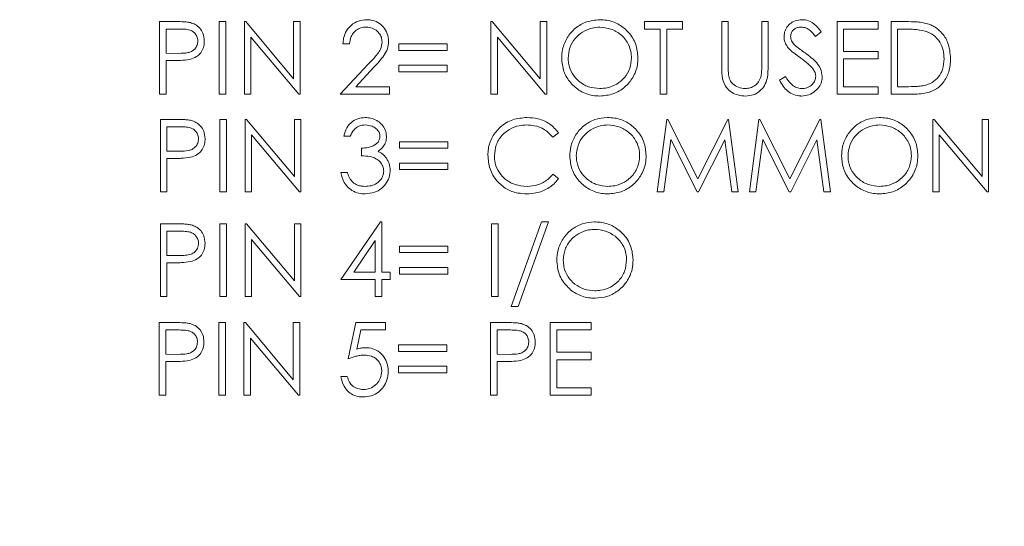
# Model space of a CAD drawing. Units: inches. Extents: x 0.4 to 16.6, y 0.2 to 10.8.
# Drawn here: x 9.5 to 10.2, y 5.2 to 5.6 of the extents above; entities that cross this region are included whole.
import ezdxf

# ---------------------------------------------------------------- set-up
doc = ezdxf.new("R2010")
doc.units = ezdxf.units.IN
doc.header["$MEASUREMENT"] = 0
doc.styles.add('SLDTEXTSTYLE0', font='TXT', dxfattribs={"width": 0.75})
doc.dimstyles.new('SLDDIMSTYLE0', dxfattribs={"dimtxt": 0.166667, "dimasz": 0.156, "dimexe": 0, "dimexo": 0.0625, "dimgap": 0.041667, "dimtad": 0, "dimtih": 1, "dimtoh": 1, "dimrnd": 1e-09, "dimzin": 12, "dimdsep": 46, "dimtxsty": 'SLDTEXTSTYLE0', "dimsah": 1, "dimcen": 0.09, "dimadec": 0, "dimazin": 3, "dimtfac": 1, "dimtofl": 0, "dimtmove": 0, "dimatfit": 3, "dimfxl": 0, "dimfrac": 2, "dimtolj": 1, "dimtzin": 12, "dimarcsym": 0})

# ---------------------------------------------------------------- blocks, each defined once
blk = doc.blocks.new('*D5')
at = {"color": 7, "linetype": 'Continuous', "lineweight": 0}
for p, q in [((8.09869, 5.39063), (8.09869, 4.17167)), ((13.76601, 4.98413), (13.76601, 4.17167)), ((10.75747, 4.54019), (10.72368, 4.54019)), ((10.72368, 4.54019), (10.72368, 4.27537)), ((11.21141, 4.54019), (11.24521, 4.54019)), ((11.24521, 4.54019), (11.24521, 4.27537)), ((8.09869, 4.29667), (10.60308, 4.29667)), ((13.76601, 4.29667), (11.3658, 4.29667)), ((10.72368, 4.27537), (10.75747, 4.27537)), ((11.24521, 4.27537), (11.21141, 4.27537))]:
    blk.add_line(p, q, dxfattribs=at)
for points in [[(8.09869, 4.29667), (8.25469, 4.27067), (8.25469, 4.32267)], [(13.76601, 4.29667), (13.61001, 4.32267), (13.61001, 4.27067)]]:
    blk.add_solid(points, dxfattribs=at)
at = {"color": 7, "linetype": 'Continuous', "lineweight": 0, "char_height": 0.166667, "attachment_point": 1, "style": 'SLDTEXTSTYLE0'}
for s, insert in [('144', (10.79972, 4.49022, -1.1802)), ('5.7', (10.76299, 4.2342, -1.1802))]:
    blk.add_mtext(s, dxfattribs=dict(at, insert=insert))

msp = doc.modelspace()

# ---------------------------------------------------------------- linework, layer by layer
at = {"color": 7, "linetype": 'Continuous', "lineweight": 15}
for p, q in [((9.56301, 5.59248), (9.55279, 5.59248)), ((9.55279, 5.59248), (9.55279, 5.5404)), ((9.6002, 5.59248), (9.59553, 5.59248)), ((9.59553, 5.59248), (9.59553, 5.5404)), ((9.6002, 5.5404), (9.6002, 5.59248)), ((9.61454, 5.59248), (9.61356, 5.59248)), ((9.61356, 5.59248), (9.61356, 5.5404)), ((9.64895, 5.55149), (9.61454, 5.59248)), ((9.65362, 5.59248), (9.64895, 5.59248)), ((9.64895, 5.59248), (9.64895, 5.55149)), ((9.65362, 5.5404), (9.65362, 5.59248)), ((9.79149, 5.59248), (9.79051, 5.59248)), ((9.79051, 5.59248), (9.79051, 5.5404)), ((9.8259, 5.55149), (9.79149, 5.59248)), ((9.83057, 5.59248), (9.8259, 5.59248)), ((9.8259, 5.59248), (9.8259, 5.55149)), ((9.83057, 5.5404), (9.83057, 5.59248)), ((9.92806, 5.59248), (9.90068, 5.59248)), ((9.90068, 5.59248), (9.90068, 5.58714)), ((9.92806, 5.58714), (9.92806, 5.59248)), ((9.96078, 5.59248), (9.95611, 5.59248)), ((9.95611, 5.59248), (9.95611, 5.56103)), ((9.96078, 5.56128), (9.96078, 5.59248)), ((9.98949, 5.59248), (9.98482, 5.59248)), ((9.98482, 5.59248), (9.98482, 5.56128)), ((9.98949, 5.56103), (9.98949, 5.59248)), ((10.06829, 5.59248), (10.03891, 5.59248)), ((10.03891, 5.59248), (10.03891, 5.5404)), ((10.06829, 5.58714), (10.06829, 5.59248)), ((10.08815, 5.59248), (10.07763, 5.59248)), ((10.07763, 5.59248), (10.07763, 5.5404)), ((9.55747, 5.56978), (9.55747, 5.58714)), ((9.55747, 5.58714), (9.56699, 5.58714)), ((9.90068, 5.58714), (9.91204, 5.58714)), ((9.91204, 5.58714), (9.91204, 5.5404)), ((9.91671, 5.5404), (9.91671, 5.58714)), ((9.91671, 5.58714), (9.92806, 5.58714)), ((10.02333, 5.5818), (10.02755, 5.585)), ((10.04358, 5.57112), (10.04358, 5.58714)), ((10.04358, 5.58714), (10.06829, 5.58714)), ((10.08231, 5.58714), (10.08597, 5.58714)), ((10.08231, 5.54574), (10.08231, 5.58714)), ((9.61823, 5.5404), (9.61823, 5.5813)), ((9.61823, 5.5813), (9.65256, 5.5404)), ((9.68434, 5.57646), (9.68901, 5.57646)), ((9.7244, 5.57646), (9.7244, 5.57178)), ((9.75912, 5.57646), (9.7244, 5.57646)), ((9.75912, 5.57178), (9.75912, 5.57646)), ((9.79518, 5.5404), (9.79518, 5.5813)), ((9.79518, 5.5813), (9.82951, 5.5404)), ((9.56659, 5.56967), (9.55747, 5.56978)), ((9.7244, 5.57178), (9.75912, 5.57178)), ((10.06829, 5.57112), (10.04358, 5.57112)), ((10.06829, 5.56577), (10.06829, 5.57112)), ((9.55747, 5.5404), (9.55747, 5.56444)), ((9.55747, 5.56444), (9.56119, 5.56444)), ((9.70253, 5.56196), (9.68233, 5.5404)), ((9.7244, 5.5611), (9.7244, 5.55643)), ((9.75912, 5.5611), (9.7244, 5.5611)), ((9.75912, 5.55643), (9.75912, 5.5611)), ((10.04358, 5.54574), (10.04358, 5.56577)), ((10.04358, 5.56577), (10.06829, 5.56577)), ((9.69349, 5.54574), (9.70652, 5.55965)), ((9.7244, 5.55643), (9.75912, 5.55643)), ((10.00191, 5.55309), (9.99751, 5.55045)), ((9.55279, 5.5404), (9.55747, 5.5404)), ((9.59553, 5.5404), (9.6002, 5.5404)), ((9.61356, 5.5404), (9.61823, 5.5404)), ((9.65256, 5.5404), (9.65362, 5.5404)), ((9.68233, 5.5404), (9.71772, 5.5404)), ((9.71772, 5.54574), (9.69349, 5.54574)), ((9.71772, 5.5404), (9.71772, 5.54574)), ((9.79051, 5.5404), (9.79518, 5.5404)), ((9.82951, 5.5404), (9.83057, 5.5404)), ((9.91204, 5.5404), (9.91671, 5.5404)), ((10.03891, 5.5404), (10.06829, 5.5404)), ((10.06829, 5.54574), (10.04358, 5.54574)), ((10.06829, 5.5404), (10.06829, 5.54574)), ((10.07763, 5.5404), (10.09377, 5.5404)), ((10.08829, 5.54574), (10.08231, 5.54574)), ((9.56351, 5.52231), (9.5533, 5.52231)), ((9.5533, 5.52231), (9.5533, 5.47023)), ((9.60071, 5.52231), (9.59603, 5.52231)), ((9.59603, 5.52231), (9.59603, 5.47023)), ((9.60071, 5.47023), (9.60071, 5.52231)), ((9.61504, 5.52231), (9.61406, 5.52231)), ((9.61406, 5.52231), (9.61406, 5.47023)), ((9.64945, 5.48132), (9.61504, 5.52231)), ((9.65413, 5.52231), (9.64945, 5.52231)), ((9.64945, 5.52231), (9.64945, 5.48132)), ((9.65413, 5.47023), (9.65413, 5.52231)), ((9.91675, 5.52231), (9.90987, 5.47023)), ((9.91741, 5.52231), (9.91675, 5.52231)), ((9.93892, 5.47958), (9.91741, 5.52231)), ((9.96037, 5.52231), (9.93892, 5.47958)), ((9.96105, 5.52231), (9.96037, 5.52231)), ((9.96796, 5.47023), (9.96105, 5.52231)), ((9.98285, 5.52231), (9.97598, 5.47023)), ((9.98352, 5.52231), (9.98285, 5.52231)), ((10.00502, 5.47958), (9.98352, 5.52231)), ((10.02647, 5.52231), (10.00502, 5.47958)), ((10.02715, 5.52231), (10.02647, 5.52231)), ((10.03407, 5.47023), (10.02715, 5.52231)), ((10.1085, 5.52231), (10.10752, 5.52231)), ((10.10752, 5.52231), (10.10752, 5.47023)), ((10.14291, 5.48132), (10.1085, 5.52231)), ((10.14758, 5.52231), (10.14291, 5.52231)), ((10.14291, 5.52231), (10.14291, 5.48132)), ((10.14758, 5.47023), (10.14758, 5.52231)), ((9.55797, 5.49961), (9.55797, 5.51697)), ((9.55797, 5.51697), (9.5675, 5.51697)), ((9.61874, 5.47023), (9.61874, 5.51113)), ((9.61874, 5.51113), (9.65306, 5.47023)), ((9.835, 5.50962), (9.83909, 5.51275)), ((10.11219, 5.47023), (10.11219, 5.51113)), ((10.11219, 5.51113), (10.14652, 5.47023)), ((9.68484, 5.51029), (9.68952, 5.51029)), ((9.72491, 5.50629), (9.72491, 5.50161)), ((9.75963, 5.50629), (9.72491, 5.50629)), ((9.75963, 5.50161), (9.75963, 5.50629)), ((9.91458, 5.47023), (9.91955, 5.50779)), ((9.91955, 5.50779), (9.93843, 5.47023)), ((9.93948, 5.47023), (9.95828, 5.5077)), ((9.95828, 5.5077), (9.96327, 5.47023)), ((9.98068, 5.47023), (9.98566, 5.50779)), ((9.98566, 5.50779), (10.00453, 5.47023)), ((10.00559, 5.47023), (10.02439, 5.5077)), ((10.02439, 5.5077), (10.02937, 5.47023)), ((9.56709, 5.49949), (9.55797, 5.49961)), ((9.69753, 5.50161), (9.69753, 5.49627)), ((9.72491, 5.50161), (9.75963, 5.50161)), ((9.55797, 5.47023), (9.55797, 5.49427)), ((9.55797, 5.49427), (9.5617, 5.49427)), ((9.72491, 5.49093), (9.72491, 5.48625)), ((9.75963, 5.49093), (9.72491, 5.49093)), ((9.75963, 5.48625), (9.75963, 5.49093)), ((9.68751, 5.48425), (9.68284, 5.48425)), ((9.72491, 5.48625), (9.75963, 5.48625)), ((9.83909, 5.47982), (9.835, 5.48291)), ((9.5533, 5.47023), (9.55797, 5.47023)), ((9.59603, 5.47023), (9.60071, 5.47023)), ((9.61406, 5.47023), (9.61874, 5.47023)), ((9.65306, 5.47023), (9.65413, 5.47023)), ((9.90987, 5.47023), (9.91458, 5.47023)), ((9.93843, 5.47023), (9.93948, 5.47023)), ((9.96327, 5.47023), (9.96796, 5.47023)), ((9.97598, 5.47023), (9.98068, 5.47023)), ((10.00453, 5.47023), (10.00559, 5.47023)), ((10.02937, 5.47023), (10.03407, 5.47023)), ((10.10752, 5.47023), (10.11219, 5.47023)), ((10.14652, 5.47023), (10.14758, 5.47023)), ((9.56351, 5.44742), (9.5533, 5.44742)), ((9.5533, 5.44742), (9.5533, 5.39534)), ((9.60071, 5.44742), (9.59603, 5.44742)), ((9.59603, 5.44742), (9.59603, 5.39534)), ((9.60071, 5.39534), (9.60071, 5.44742)), ((9.61504, 5.44742), (9.61406, 5.44742)), ((9.61406, 5.44742), (9.61406, 5.39534)), ((9.64945, 5.40643), (9.61504, 5.44742)), ((9.65413, 5.44742), (9.64945, 5.44742)), ((9.64945, 5.44742), (9.64945, 5.40643)), ((9.65413, 5.39534), (9.65413, 5.44742)), ((9.71127, 5.44876), (9.68284, 5.40736)), ((9.71222, 5.44876), (9.71127, 5.44876)), ((9.71222, 5.4127), (9.71222, 5.44876)), ((9.79569, 5.44742), (9.79101, 5.44742)), ((9.79101, 5.44742), (9.79101, 5.39534)), ((9.79569, 5.39534), (9.79569, 5.44742)), ((9.82682, 5.44876), (9.80504, 5.38799)), ((9.80996, 5.38799), (9.83175, 5.44876)), ((9.83175, 5.44876), (9.82682, 5.44876)), ((9.55797, 5.42472), (9.55797, 5.44208)), ((9.55797, 5.44208), (9.5675, 5.44208)), ((9.61874, 5.39534), (9.61874, 5.43624)), ((9.61874, 5.43624), (9.65306, 5.39534)), ((9.69202, 5.4127), (9.70755, 5.43532)), ((9.70755, 5.43532), (9.70755, 5.4127)), ((9.72491, 5.43139), (9.72491, 5.42672)), ((9.75963, 5.43139), (9.72491, 5.43139)), ((9.72491, 5.42672), (9.75963, 5.42672)), ((9.75963, 5.42672), (9.75963, 5.43139)), ((9.56709, 5.4246), (9.55797, 5.42472)), ((9.55797, 5.39534), (9.55797, 5.41938)), ((9.55797, 5.41938), (9.5617, 5.41938)), ((9.70755, 5.4127), (9.69202, 5.4127)), ((9.71823, 5.4127), (9.71222, 5.4127)), ((9.71823, 5.40736), (9.71823, 5.4127)), ((9.72491, 5.41604), (9.72491, 5.41136)), ((9.75963, 5.41604), (9.72491, 5.41604)), ((9.75963, 5.41136), (9.75963, 5.41604)), ((9.68284, 5.40736), (9.70755, 5.40736)), ((9.70755, 5.40736), (9.70755, 5.39534)), ((9.71222, 5.39534), (9.71222, 5.40736)), ((9.71222, 5.40736), (9.71823, 5.40736)), ((9.72491, 5.41136), (9.75963, 5.41136)), ((9.5533, 5.39534), (9.55797, 5.39534)), ((9.59603, 5.39534), (9.60071, 5.39534)), ((9.61406, 5.39534), (9.61874, 5.39534)), ((9.65306, 5.39534), (9.65413, 5.39534)), ((9.70755, 5.39534), (9.71222, 5.39534)), ((9.79101, 5.39534), (9.79569, 5.39534)), ((9.80504, 5.38799), (9.80996, 5.38799)), ((9.56277, 5.37656), (9.55256, 5.37656)), ((9.55256, 5.37656), (9.55256, 5.32448)), ((9.59997, 5.37656), (9.5953, 5.37656)), ((9.5953, 5.37656), (9.5953, 5.32448)), ((9.59997, 5.32448), (9.59997, 5.37656)), ((9.61431, 5.37656), (9.61332, 5.37656)), ((9.61332, 5.37656), (9.61332, 5.32448)), ((9.64871, 5.33557), (9.61431, 5.37656)), ((9.65339, 5.37656), (9.64871, 5.37656)), ((9.64871, 5.37656), (9.64871, 5.33557)), ((9.65339, 5.32448), (9.65339, 5.37656)), ((9.69345, 5.37656), (9.68811, 5.35052)), ((9.71482, 5.37656), (9.69345, 5.37656)), ((9.71482, 5.37122), (9.71482, 5.37656)), ((9.80049, 5.37656), (9.79027, 5.37656)), ((9.79027, 5.37656), (9.79027, 5.32448)), ((9.86239, 5.37656), (9.83301, 5.37656)), ((9.83301, 5.37656), (9.83301, 5.32448)), ((9.86239, 5.37122), (9.86239, 5.37656)), ((9.55723, 5.35386), (9.55723, 5.37122)), ((9.55723, 5.37122), (9.56676, 5.37122)), ((9.6943, 5.35752), (9.6971, 5.37122)), ((9.6971, 5.37122), (9.71482, 5.37122)), ((9.79495, 5.35386), (9.79495, 5.37122)), ((9.79495, 5.37122), (9.80447, 5.37122)), ((9.83768, 5.35519), (9.83768, 5.37122)), ((9.83768, 5.37122), (9.86239, 5.37122)), ((9.618, 5.32448), (9.618, 5.36538)), ((9.618, 5.36538), (9.65232, 5.32448)), ((9.72417, 5.36054), (9.72417, 5.35586)), ((9.75889, 5.36054), (9.72417, 5.36054)), ((9.72417, 5.35586), (9.75889, 5.35586)), ((9.75889, 5.35586), (9.75889, 5.36054)), ((9.56635, 5.35374), (9.55723, 5.35386)), ((9.55723, 5.32448), (9.55723, 5.34852)), ((9.55723, 5.34852), (9.56096, 5.34852)), ((9.80407, 5.35374), (9.79495, 5.35386)), ((9.79495, 5.32448), (9.79495, 5.34852)), ((9.79495, 5.34852), (9.79867, 5.34852)), ((9.86239, 5.35519), (9.83768, 5.35519)), ((9.83768, 5.32982), (9.83768, 5.34985)), ((9.83768, 5.34985), (9.86239, 5.34985)), ((9.86239, 5.34985), (9.86239, 5.35519)), ((9.72417, 5.34518), (9.72417, 5.3405)), ((9.75889, 5.34518), (9.72417, 5.34518)), ((9.75889, 5.3405), (9.75889, 5.34518)), ((9.68744, 5.33783), (9.68277, 5.33783)), ((9.72417, 5.3405), (9.75889, 5.3405)), ((9.86239, 5.32982), (9.83768, 5.32982)), ((9.86239, 5.32448), (9.86239, 5.32982)), ((9.55256, 5.32448), (9.55723, 5.32448)), ((9.5953, 5.32448), (9.59997, 5.32448)), ((9.61332, 5.32448), (9.618, 5.32448)), ((9.65232, 5.32448), (9.65339, 5.32448)), ((9.79027, 5.32448), (9.79495, 5.32448)), ((9.83301, 5.32448), (9.86239, 5.32448))]:
    msp.add_line(p, q, dxfattribs=at)
for points, knots in [([(9.57487, 5.5917), (9.57389, 5.59188), (9.57193, 5.59223), (9.56796, 5.59242), (9.56499, 5.59246), (9.56301, 5.59248)], [0, 0, 0, 0, 0.251005, 0.50145, 1, 1, 1, 1]), ([(9.58485, 5.57851), (9.58469, 5.58043), (9.5844, 5.58377), (9.58175, 5.58783), (9.57857, 5.59049), (9.57604, 5.59132), (9.57487, 5.5917)], [0, 0, 0, 0, 0.317642, 0.556049, 0.794131, 1, 1, 1, 1]), ([(9.70132, 5.59382), (9.69934, 5.59365), (9.69535, 5.59331), (9.69032, 5.59022), (9.6866, 5.58586), (9.68469, 5.58108), (9.68444, 5.5778), (9.68434, 5.57646)], [0, 0, 0, 0, 0.219148, 0.44031, 0.635024, 0.849891, 1, 1, 1, 1]), ([(9.68901, 5.57646), (9.68928, 5.57825), (9.68974, 5.58133), (9.69223, 5.58509), (9.69537, 5.58743), (9.69851, 5.58838), (9.70043, 5.58845), (9.70108, 5.58848)], [0, 0, 0, 0, 0.2841363, 0.490335, 0.6967976, 0.8956404, 1, 1, 1, 1]), ([(9.70108, 5.58848), (9.7025, 5.58835), (9.70536, 5.58811), (9.70891, 5.58583), (9.71131, 5.58291), (9.71228, 5.58012), (9.71236, 5.57849), (9.71238, 5.57792)], [0, 0, 0, 0, 0.2463605, 0.4950957, 0.7141715, 0.8996488, 1, 1, 1, 1]), ([(9.71706, 5.57834), (9.71689, 5.58018), (9.71655, 5.5839), (9.7136, 5.58862), (9.70955, 5.59212), (9.70518, 5.59365), (9.7024, 5.59377), (9.70132, 5.59382)], [0, 0, 0, 0, 0.224389, 0.450704, 0.65974, 0.869126, 1, 1, 1, 1]), ([(9.8683, 5.59382), (9.8652, 5.59352), (9.859, 5.59291), (9.85084, 5.58809), (9.84488, 5.58109), (9.8417, 5.57341), (9.84138, 5.56832), (9.84126, 5.56621)], [0, 0, 0, 0, 0.215601, 0.431726, 0.643228, 0.852024, 1, 1, 1, 1]), ([(9.84593, 5.56623), (9.84615, 5.56877), (9.84661, 5.57384), (9.85048, 5.58041), (9.85612, 5.58524), (9.86234, 5.58805), (9.8667, 5.58835), (9.86853, 5.58848)], [0, 0, 0, 0, 0.215447, 0.43215, 0.629416, 0.844152, 1, 1, 1, 1]), ([(9.89601, 5.56646), (9.89573, 5.56975), (9.89516, 5.57635), (9.8899, 5.58464), (9.88266, 5.59073), (9.87505, 5.59352), (9.8701, 5.59374), (9.8683, 5.59382)], [0, 0, 0, 0, 0.226449, 0.4549, 0.657527, 0.875551, 1, 1, 1, 1]), ([(9.86853, 5.58848), (9.87124, 5.5882), (9.87666, 5.58763), (9.88393, 5.58342), (9.88906, 5.57732), (9.89113, 5.5712), (9.89128, 5.56767), (9.89134, 5.56647)], [0, 0, 0, 0, 0.2303635, 0.4608361, 0.6972781, 0.8976932, 1, 1, 1, 1]), ([(10.01368, 5.59382), (10.01198, 5.59365), (10.00885, 5.59333), (10.00484, 5.59097), (10.00218, 5.58776), (10.00098, 5.58444), (10.00088, 5.58242), (10.00084, 5.58166)], [0, 0, 0, 0, 0.258106, 0.474129, 0.69162, 0.883987, 1, 1, 1, 1]), ([(10.00552, 5.58188), (10.00562, 5.58281), (10.00582, 5.58454), (10.00741, 5.58649), (10.00933, 5.58781), (10.01132, 5.58842), (10.01265, 5.58846), (10.01316, 5.58848)], [0, 0, 0, 0, 0.243775, 0.457606, 0.646013, 0.863695, 1, 1, 1, 1]), ([(10.01316, 5.58848), (10.01431, 5.58837), (10.01662, 5.58815), (10.02023, 5.58573), (10.02213, 5.58331), (10.02333, 5.5818)], [0, 0, 0, 0, 0.270423, 0.543001, 1, 1, 1, 1]), ([(10.02755, 5.585), (10.02669, 5.58615), (10.02448, 5.58908), (10.02028, 5.59267), (10.01602, 5.59375), (10.01401, 5.59381), (10.01368, 5.59382)], [0, 0, 0, 0, 0.252485, 0.646426, 0.941218, 1, 1, 1, 1]), ([(10.10468, 5.59061), (10.10333, 5.59099), (10.10064, 5.59176), (10.09509, 5.59236), (10.09092, 5.59243), (10.08815, 5.59248)], [0, 0, 0, 0, 0.250995, 0.501666, 1, 1, 1, 1]), ([(10.12037, 5.56578), (10.12, 5.5699), (10.11938, 5.5767), (10.1142, 5.58482), (10.10908, 5.58885), (10.10564, 5.59022), (10.10468, 5.59061)], [0, 0, 0, 0, 0.390703, 0.645361, 0.900804, 1, 1, 1, 1]), ([(9.56699, 5.58714), (9.56854, 5.58711), (9.57135, 5.58706), (9.57508, 5.58639), (9.57767, 5.58465), (9.57937, 5.5824), (9.5801, 5.58021), (9.58016, 5.57886), (9.58017, 5.57849)], [0, 0, 0, 0, 0.260716, 0.471978, 0.622372, 0.772311, 0.938552, 1, 1, 1, 1]), ([(10.00084, 5.58166), (10.00088, 5.58094), (10.00098, 5.57888), (10.00203, 5.57612), (10.00329, 5.57438), (10.00376, 5.57374)], [0, 0, 0, 0, 0.251119, 0.721576, 1, 1, 1, 1]), ([(10.00895, 5.57515), (10.00849, 5.57561), (10.00723, 5.57686), (10.00577, 5.57913), (10.00559, 5.58107), (10.00552, 5.58188)], [0, 0, 0, 0, 0.251517, 0.68887, 1, 1, 1, 1]), ([(10.08597, 5.58714), (10.08731, 5.58713), (10.09, 5.58711), (10.09537, 5.58691), (10.09934, 5.58617), (10.10197, 5.58568)], [0, 0, 0, 0, 0.250488, 0.501001, 1, 1, 1, 1]), ([(10.10197, 5.58568), (10.10408, 5.58484), (10.10832, 5.58315), (10.11279, 5.57802), (10.11533, 5.57202), (10.11557, 5.56786), (10.11569, 5.5658)], [0, 0, 0, 0, 0.259076, 0.520041, 0.761276, 1, 1, 1, 1]), ([(9.58017, 5.57849), (9.58007, 5.57745), (9.57986, 5.57536), (9.57813, 5.57273), (9.57578, 5.57093), (9.57187, 5.56971), (9.56877, 5.56969), (9.56659, 5.56967)], [0, 0, 0, 0, 0.169478, 0.340416, 0.496571, 0.645654, 1, 1, 1, 1]), ([(9.57445, 5.56529), (9.57613, 5.56585), (9.57913, 5.56683), (9.58248, 5.57), (9.58438, 5.5737), (9.58482, 5.57668), (9.58484, 5.57827), (9.58485, 5.57851)], [0, 0, 0, 0, 0.286199, 0.51186, 0.737953, 0.959446, 1, 1, 1, 1]), ([(9.71238, 5.57792), (9.71213, 5.57613), (9.71148, 5.57159), (9.70693, 5.56668), (9.70381, 5.56333), (9.70253, 5.56196)], [0, 0, 0, 0, 0.277785, 0.705196, 1, 1, 1, 1]), ([(9.70652, 5.55965), (9.70777, 5.561), (9.71027, 5.5637), (9.71374, 5.568), (9.71658, 5.57285), (9.7169, 5.57652), (9.71706, 5.57834)], [0, 0, 0, 0, 0.250889, 0.501961, 0.75473, 1, 1, 1, 1]), ([(10.01595, 5.56997), (10.01477, 5.57081), (10.01299, 5.57207), (10.01064, 5.57378), (10.00952, 5.5747), (10.00895, 5.57515)], [0, 0, 0, 0, 0.499783, 0.749755, 1, 1, 1, 1]), ([(10.00376, 5.57374), (10.00439, 5.57306), (10.00566, 5.5717), (10.00856, 5.56938), (10.0108, 5.56774), (10.01229, 5.56665)], [0, 0, 0, 0, 0.2508436, 0.5009906, 1, 1, 1, 1]), ([(10.02822, 5.55316), (10.02796, 5.55501), (10.02745, 5.55854), (10.0243, 5.56302), (10.0204, 5.56667), (10.01744, 5.56886), (10.01595, 5.56997)], [0, 0, 0, 0, 0.257502, 0.489664, 0.742716, 1, 1, 1, 1]), ([(9.56119, 5.56444), (9.5623, 5.56444), (9.56452, 5.56445), (9.56896, 5.56456), (9.57226, 5.565), (9.57445, 5.56529)], [0, 0, 0, 0, 0.250319, 0.500661, 1, 1, 1, 1]), ([(9.84126, 5.56621), (9.84155, 5.56299), (9.84213, 5.55653), (9.84731, 5.54835), (9.85452, 5.54218), (9.86213, 5.53936), (9.86703, 5.53914), (9.86872, 5.53907)], [0, 0, 0, 0, 0.224149, 0.44983, 0.657821, 0.882431, 1, 1, 1, 1]), ([(9.86853, 5.54441), (9.86582, 5.54464), (9.86039, 5.54511), (9.85346, 5.54939), (9.8483, 5.55528), (9.84613, 5.56132), (9.84598, 5.56504), (9.84593, 5.56623)], [0, 0, 0, 0, 0.2308112, 0.4631509, 0.6789967, 0.8974786, 1, 1, 1, 1]), ([(9.89134, 5.56647), (9.8911, 5.56391), (9.89064, 5.55877), (9.88667, 5.5521), (9.88091, 5.54736), (9.87462, 5.54478), (9.87036, 5.54452), (9.86853, 5.54441)], [0, 0, 0, 0, 0.217305, 0.435626, 0.638869, 0.845243, 1, 1, 1, 1]), ([(9.86872, 5.53907), (9.87195, 5.53935), (9.87845, 5.53991), (9.88664, 5.54507), (9.89283, 5.55225), (9.8957, 5.55983), (9.89593, 5.56477), (9.89601, 5.56646)], [0, 0, 0, 0, 0.223825, 0.449372, 0.654395, 0.881527, 1, 1, 1, 1]), ([(9.95611, 5.56103), (9.95613, 5.5592), (9.95617, 5.55645), (9.95644, 5.55277), (9.95683, 5.55096), (9.95703, 5.55005)], [0, 0, 0, 0, 0.497255, 0.747506, 1, 1, 1, 1]), ([(9.96099, 5.55435), (9.96092, 5.5555), (9.96081, 5.55723), (9.96078, 5.55954), (9.96078, 5.5607), (9.96078, 5.56128)], [0, 0, 0, 0, 0.498825, 0.74939, 1, 1, 1, 1]), ([(9.97331, 5.53907), (9.97517, 5.53921), (9.97892, 5.53951), (9.98356, 5.54248), (9.98712, 5.54652), (9.98931, 5.55289), (9.98942, 5.55788), (9.98949, 5.56103)], [0, 0, 0, 0, 0.178477, 0.358857, 0.51648, 0.694782, 1, 1, 1, 1]), ([(9.98482, 5.56128), (9.98481, 5.55993), (9.98479, 5.5579), (9.98465, 5.5552), (9.98441, 5.55386), (9.98429, 5.55319)], [0, 0, 0, 0, 0.4983528, 0.7484715, 1, 1, 1, 1]), ([(10.01229, 5.56665), (10.01314, 5.56604), (10.01484, 5.56481), (10.01728, 5.56284), (10.01965, 5.56076), (10.021, 5.55915), (10.02168, 5.55835)], [0, 0, 0, 0, 0.2498589, 0.4997955, 0.7485972, 1, 1, 1, 1]), ([(10.09377, 5.5404), (10.09729, 5.54052), (10.10304, 5.54072), (10.11048, 5.54394), (10.11572, 5.54913), (10.11969, 5.55656), (10.12013, 5.56261), (10.12037, 5.56578)], [0, 0, 0, 0, 0.250393, 0.408934, 0.567524, 0.773105, 1, 1, 1, 1]), ([(10.11569, 5.5658), (10.1155, 5.56319), (10.11517, 5.55855), (10.11187, 5.55263), (10.10774, 5.54885), (10.10451, 5.54759), (10.10317, 5.54707)], [0, 0, 0, 0, 0.321527, 0.572065, 0.823177, 1, 1, 1, 1]), ([(9.97305, 5.54441), (9.97141, 5.54461), (9.96812, 5.54502), (9.96422, 5.54727), (9.96173, 5.5506), (9.96126, 5.553), (9.96099, 5.55435)], [0, 0, 0, 0, 0.2877361, 0.5762172, 0.7608543, 1, 1, 1, 1]), ([(9.98429, 5.55319), (9.98378, 5.55179), (9.98286, 5.54923), (9.97998, 5.54643), (9.97667, 5.54474), (9.97424, 5.54452), (9.97305, 5.54441)], [0, 0, 0, 0, 0.2883427, 0.5282212, 0.7676651, 1, 1, 1, 1]), ([(10.01334, 5.54441), (10.01214, 5.54454), (10.00974, 5.54482), (10.00601, 5.54729), (10.00358, 5.55028), (10.00224, 5.55253), (10.00191, 5.55309)], [0, 0, 0, 0, 0.237588, 0.475998, 0.870162, 1, 1, 1, 1]), ([(10.02355, 5.55323), (10.02343, 5.55221), (10.02319, 5.55016), (10.02148, 5.54755), (10.01883, 5.54556), (10.01599, 5.54453), (10.01402, 5.54444), (10.01334, 5.54441)], [0, 0, 0, 0, 0.205367, 0.411577, 0.605093, 0.864618, 1, 1, 1, 1]), ([(10.01334, 5.53907), (10.01514, 5.53922), (10.01875, 5.53954), (10.02329, 5.54238), (10.02653, 5.54609), (10.02805, 5.54989), (10.02817, 5.55226), (10.02822, 5.55316)], [0, 0, 0, 0, 0.234957, 0.471781, 0.686077, 0.880558, 1, 1, 1, 1]), ([(10.02168, 5.55835), (10.02194, 5.55796), (10.02247, 5.5572), (10.02324, 5.55562), (10.0235, 5.55425), (10.02354, 5.55333), (10.02355, 5.55323)], [0, 0, 0, 0, 0.251242, 0.50321, 0.945906, 1, 1, 1, 1]), ([(9.95703, 5.55005), (9.95769, 5.54844), (9.959, 5.54519), (9.96296, 5.54171), (9.96783, 5.53942), (9.97141, 5.53919), (9.97331, 5.53907)], [0, 0, 0, 0, 0.246519, 0.49441, 0.730948, 1, 1, 1, 1]), ([(9.99751, 5.55045), (9.99923, 5.54758), (10.00182, 5.54327), (10.00764, 5.53981), (10.0112, 5.5391), (10.0131, 5.53907), (10.01334, 5.53907)], [0, 0, 0, 0, 0.4803039, 0.7228941, 0.9652114, 1, 1, 1, 1]), ([(10.10317, 5.54707), (10.10195, 5.54678), (10.09951, 5.54621), (10.09451, 5.54583), (10.09077, 5.54578), (10.08829, 5.54574)], [0, 0, 0, 0, 0.251216, 0.501766, 1, 1, 1, 1]), ([(9.57538, 5.52153), (9.5744, 5.5217), (9.57243, 5.52206), (9.56846, 5.52225), (9.56549, 5.52229), (9.56351, 5.52231)], [0, 0, 0, 0, 0.250998, 0.501424, 1, 1, 1, 1]), ([(9.58535, 5.50834), (9.5852, 5.51022), (9.58493, 5.51354), (9.58231, 5.51761), (9.57911, 5.5203), (9.57656, 5.52114), (9.57538, 5.52153)], [0, 0, 0, 0, 0.314884, 0.554592, 0.794062, 1, 1, 1, 1]), ([(9.70035, 5.52365), (9.69855, 5.52349), (9.69493, 5.52318), (9.69031, 5.5204), (9.68659, 5.51606), (9.68548, 5.51239), (9.68484, 5.51029)], [0, 0, 0, 0, 0.240462, 0.482753, 0.704396, 1, 1, 1, 1]), ([(9.68952, 5.51029), (9.6903, 5.51192), (9.69158, 5.51455), (9.69476, 5.51715), (9.69768, 5.51817), (9.6996, 5.51827), (9.70041, 5.5183)], [0, 0, 0, 0, 0.37346, 0.603425, 0.833379, 1, 1, 1, 1]), ([(9.71556, 5.51011), (9.71537, 5.51166), (9.715, 5.51476), (9.71239, 5.51879), (9.70866, 5.52171), (9.70449, 5.52338), (9.70162, 5.52357), (9.70035, 5.52365)], [0, 0, 0, 0, 0.207461, 0.415548, 0.621507, 0.8311, 1, 1, 1, 1]), ([(9.70041, 5.5183), (9.70209, 5.51816), (9.70493, 5.51793), (9.70812, 5.51589), (9.70998, 5.5138), (9.71079, 5.51181), (9.71086, 5.5106), (9.71089, 5.51013)], [0, 0, 0, 0, 0.337478, 0.568747, 0.750279, 0.904966, 1, 1, 1, 1]), ([(9.81637, 5.52365), (9.81289, 5.52336), (9.80589, 5.5228), (9.79721, 5.51736), (9.79113, 5.50996), (9.78859, 5.50267), (9.7884, 5.4981), (9.78834, 5.49657)], [0, 0, 0, 0, 0.236887, 0.476352, 0.680252, 0.892951, 1, 1, 1, 1]), ([(9.79302, 5.49622), (9.79325, 5.49882), (9.79372, 5.50405), (9.79784, 5.51075), (9.80378, 5.51544), (9.81007, 5.51795), (9.81432, 5.5182), (9.81607, 5.5183)], [0, 0, 0, 0, 0.221366, 0.443978, 0.644256, 0.852839, 1, 1, 1, 1]), ([(9.81607, 5.5183), (9.81788, 5.5182), (9.82236, 5.51796), (9.82933, 5.51538), (9.83311, 5.51154), (9.835, 5.50962)], [0, 0, 0, 0, 0.251486, 0.625178, 1, 1, 1, 1]), ([(9.83909, 5.51275), (9.83706, 5.515), (9.83301, 5.5195), (9.82473, 5.52309), (9.81903, 5.52347), (9.81637, 5.52365)], [0, 0, 0, 0, 0.3467855, 0.6942881, 1, 1, 1, 1]), ([(9.87415, 5.52365), (9.87108, 5.52335), (9.86493, 5.52276), (9.85683, 5.51802), (9.85087, 5.51114), (9.84758, 5.50345), (9.84725, 5.49827), (9.8471, 5.49604)], [0, 0, 0, 0, 0.212109, 0.424713, 0.633724, 0.842372, 1, 1, 1, 1]), ([(9.85178, 5.49606), (9.85201, 5.49862), (9.85246, 5.50375), (9.85642, 5.51037), (9.86217, 5.5152), (9.86838, 5.51792), (9.87264, 5.51819), (9.87438, 5.5183)], [0, 0, 0, 0, 0.2194772, 0.4403064, 0.6393664, 0.8536159, 1, 1, 1, 1]), ([(9.90186, 5.49629), (9.90157, 5.49962), (9.90099, 5.50631), (9.89557, 5.51469), (9.88817, 5.52076), (9.88061, 5.52338), (9.87581, 5.52358), (9.87415, 5.52365)], [0, 0, 0, 0, 0.231333, 0.464788, 0.669967, 0.885603, 1, 1, 1, 1]), ([(9.87438, 5.5183), (9.87706, 5.51803), (9.88242, 5.51748), (9.88964, 5.51334), (9.89479, 5.50735), (9.89696, 5.50121), (9.89712, 5.49759), (9.89718, 5.4963)], [0, 0, 0, 0, 0.22645, 0.452964, 0.687604, 0.888343, 1, 1, 1, 1]), ([(10.06912, 5.52365), (10.06606, 5.52335), (10.05991, 5.52276), (10.05181, 5.51802), (10.04585, 5.51114), (10.04256, 5.50345), (10.04223, 5.49827), (10.04208, 5.49604)], [0, 0, 0, 0, 0.212109, 0.424713, 0.633724, 0.842372, 1, 1, 1, 1]), ([(10.04676, 5.49606), (10.04698, 5.49862), (10.04744, 5.50375), (10.0514, 5.51037), (10.05715, 5.5152), (10.06335, 5.51792), (10.06762, 5.51819), (10.06935, 5.5183)], [0, 0, 0, 0, 0.2194772, 0.4403064, 0.6393664, 0.8536159, 1, 1, 1, 1]), ([(10.09684, 5.49629), (10.09655, 5.49962), (10.09597, 5.50631), (10.09055, 5.51469), (10.08315, 5.52076), (10.07559, 5.52338), (10.07079, 5.52358), (10.06912, 5.52365)], [0, 0, 0, 0, 0.231333, 0.464788, 0.669967, 0.885603, 1, 1, 1, 1]), ([(10.06935, 5.5183), (10.07204, 5.51803), (10.0774, 5.51748), (10.08462, 5.51334), (10.08976, 5.50735), (10.09194, 5.50121), (10.0921, 5.49759), (10.09216, 5.4963)], [0, 0, 0, 0, 0.22645, 0.452964, 0.687604, 0.888343, 1, 1, 1, 1]), ([(9.5675, 5.51697), (9.56905, 5.51694), (9.57185, 5.51689), (9.57556, 5.51622), (9.57814, 5.51451), (9.57984, 5.51229), (9.5806, 5.51009), (9.58066, 5.50871), (9.58068, 5.50832)], [0, 0, 0, 0, 0.259418, 0.467874, 0.617329, 0.766301, 0.933357, 1, 1, 1, 1]), ([(9.58068, 5.50832), (9.58057, 5.50726), (9.58035, 5.50514), (9.57858, 5.50248), (9.57617, 5.50069), (9.57227, 5.49955), (9.56922, 5.49952), (9.56709, 5.49949)], [0, 0, 0, 0, 0.173298, 0.34811, 0.507018, 0.655975, 1, 1, 1, 1]), ([(9.57496, 5.49512), (9.57662, 5.49567), (9.57962, 5.49665), (9.58297, 5.49981), (9.58488, 5.50351), (9.58533, 5.50649), (9.58535, 5.50809), (9.58535, 5.50834)], [0, 0, 0, 0, 0.2821633, 0.5083788, 0.7349167, 0.9592228, 1, 1, 1, 1]), ([(9.71089, 5.51013), (9.71079, 5.5093), (9.71061, 5.50763), (9.70918, 5.50548), (9.70656, 5.50345), (9.70258, 5.50192), (9.69923, 5.50171), (9.69753, 5.50161)], [0, 0, 0, 0, 0.144008, 0.288854, 0.429086, 0.709955, 1, 1, 1, 1]), ([(9.70948, 5.4994), (9.71082, 5.50043), (9.71322, 5.50228), (9.71526, 5.50621), (9.71546, 5.50882), (9.71556, 5.51011)], [0, 0, 0, 0, 0.389998, 0.697105, 1, 1, 1, 1]), ([(9.71512, 5.49495), (9.71455, 5.49563), (9.7135, 5.49689), (9.71155, 5.49837), (9.71018, 5.49905), (9.70948, 5.4994)], [0, 0, 0, 0, 0.3670655, 0.6793003, 1, 1, 1, 1]), ([(9.78834, 5.49657), (9.78861, 5.49323), (9.78902, 5.48822), (9.79183, 5.48205), (9.7939, 5.47937), (9.79495, 5.478)], [0, 0, 0, 0, 0.496847, 0.743983, 1, 1, 1, 1]), ([(9.5617, 5.49427), (9.56281, 5.49427), (9.56503, 5.49428), (9.56946, 5.49439), (9.57276, 5.49483), (9.57496, 5.49512)], [0, 0, 0, 0, 0.250293, 0.500609, 1, 1, 1, 1]), ([(9.69753, 5.49627), (9.69961, 5.49613), (9.7032, 5.49589), (9.70792, 5.49447), (9.71106, 5.49195), (9.71315, 5.48883), (9.71342, 5.48643), (9.71356, 5.48525)], [0, 0, 0, 0, 0.286726, 0.493119, 0.664249, 0.835227, 1, 1, 1, 1]), ([(9.71823, 5.4857), (9.71809, 5.48734), (9.71789, 5.48981), (9.71654, 5.49287), (9.7156, 5.49425), (9.71512, 5.49495)], [0, 0, 0, 0, 0.496464, 0.744887, 1, 1, 1, 1]), ([(9.8164, 5.47423), (9.81346, 5.47446), (9.80757, 5.47492), (9.80024, 5.47939), (9.79519, 5.48548), (9.79321, 5.49139), (9.79306, 5.49502), (9.79302, 5.49622)], [0, 0, 0, 0, 0.241489, 0.485553, 0.692081, 0.898912, 1, 1, 1, 1]), ([(9.8471, 5.49604), (9.8474, 5.49276), (9.84801, 5.48618), (9.85338, 5.4779), (9.86078, 5.47175), (9.86834, 5.46914), (9.87306, 5.46895), (9.87456, 5.46889)], [0, 0, 0, 0, 0.229928, 0.461442, 0.673445, 0.896051, 1, 1, 1, 1]), ([(9.87438, 5.47423), (9.87171, 5.47446), (9.86636, 5.47492), (9.85952, 5.47905), (9.85434, 5.4848), (9.85202, 5.49089), (9.85184, 5.49475), (9.85178, 5.49606)], [0, 0, 0, 0, 0.225185, 0.45181, 0.663949, 0.88648, 1, 1, 1, 1]), ([(9.89718, 5.4963), (9.89694, 5.49369), (9.89646, 5.48847), (9.89237, 5.48173), (9.88645, 5.477), (9.88019, 5.47456), (9.87605, 5.47433), (9.87438, 5.47423)], [0, 0, 0, 0, 0.2226, 0.446268, 0.652231, 0.859397, 1, 1, 1, 1]), ([(9.87456, 5.46889), (9.87775, 5.46916), (9.88414, 5.46971), (9.89222, 5.47469), (9.89843, 5.48169), (9.90151, 5.48932), (9.90176, 5.49443), (9.90186, 5.49629)], [0, 0, 0, 0, 0.218072, 0.437764, 0.639566, 0.86902, 1, 1, 1, 1]), ([(10.04208, 5.49604), (10.04238, 5.49276), (10.04299, 5.48618), (10.04836, 5.4779), (10.05576, 5.47175), (10.06332, 5.46914), (10.06804, 5.46895), (10.06954, 5.46889)], [0, 0, 0, 0, 0.229928, 0.461442, 0.673445, 0.896051, 1, 1, 1, 1]), ([(10.06935, 5.47423), (10.06669, 5.47446), (10.06134, 5.47492), (10.0545, 5.47905), (10.04932, 5.4848), (10.04699, 5.49089), (10.04682, 5.49475), (10.04676, 5.49606)], [0, 0, 0, 0, 0.225185, 0.45181, 0.663949, 0.88648, 1, 1, 1, 1]), ([(10.09216, 5.4963), (10.09192, 5.49369), (10.09144, 5.48847), (10.08735, 5.48173), (10.08143, 5.477), (10.07517, 5.47456), (10.07103, 5.47433), (10.06935, 5.47423)], [0, 0, 0, 0, 0.2226, 0.446268, 0.652231, 0.859397, 1, 1, 1, 1]), ([(10.06954, 5.46889), (10.07273, 5.46916), (10.07912, 5.46971), (10.0872, 5.47469), (10.09341, 5.48169), (10.09648, 5.48932), (10.09674, 5.49443), (10.09684, 5.49629)], [0, 0, 0, 0, 0.218072, 0.437764, 0.639566, 0.86902, 1, 1, 1, 1]), ([(9.68284, 5.48425), (9.68347, 5.48178), (9.68453, 5.4776), (9.6884, 5.47274), (9.69297, 5.46992), (9.69713, 5.46897), (9.69953, 5.46891), (9.70021, 5.46889)], [0, 0, 0, 0, 0.301195, 0.510116, 0.719394, 0.9209, 1, 1, 1, 1]), ([(9.69159, 5.47705), (9.69066, 5.47809), (9.68926, 5.47965), (9.68814, 5.48222), (9.68772, 5.48357), (9.68751, 5.48425)], [0, 0, 0, 0, 0.4918919, 0.7443971, 1, 1, 1, 1]), ([(9.70021, 5.46889), (9.70251, 5.46909), (9.70671, 5.46946), (9.71213, 5.4725), (9.71585, 5.47675), (9.71793, 5.48137), (9.71814, 5.48445), (9.71823, 5.4857)], [0, 0, 0, 0, 0.24703, 0.45256, 0.658373, 0.861919, 1, 1, 1, 1]), ([(9.71356, 5.48525), (9.71344, 5.48408), (9.71321, 5.48173), (9.71126, 5.47869), (9.70845, 5.47615), (9.70465, 5.47447), (9.70175, 5.47431), (9.7003, 5.47423)], [0, 0, 0, 0, 0.184799, 0.37042, 0.553271, 0.775576, 1, 1, 1, 1]), ([(9.835, 5.48291), (9.83379, 5.48164), (9.83079, 5.47849), (9.82443, 5.47492), (9.81909, 5.47446), (9.8164, 5.47423)], [0, 0, 0, 0, 0.250636, 0.622068, 1, 1, 1, 1]), ([(9.7003, 5.47423), (9.69951, 5.47426), (9.69795, 5.47431), (9.69513, 5.47493), (9.69299, 5.47596), (9.69178, 5.47691), (9.69159, 5.47705)], [0, 0, 0, 0, 0.250497, 0.500455, 0.924774, 1, 1, 1, 1]), ([(9.79495, 5.478), (9.79705, 5.47598), (9.80125, 5.47194), (9.80911, 5.46926), (9.81423, 5.469), (9.81643, 5.46889)], [0, 0, 0, 0, 0.36286, 0.727094, 1, 1, 1, 1]), ([(9.81643, 5.46889), (9.81857, 5.469), (9.82374, 5.46927), (9.83153, 5.47233), (9.83661, 5.47662), (9.83877, 5.4794), (9.83909, 5.47982)], [0, 0, 0, 0, 0.244913, 0.590651, 0.938894, 1, 1, 1, 1]), ([(9.57538, 5.44664), (9.5744, 5.44681), (9.57244, 5.44717), (9.56847, 5.44736), (9.56549, 5.4474), (9.56351, 5.44742)], [0, 0, 0, 0, 0.250981, 0.501361, 1, 1, 1, 1]), ([(9.8648, 5.44876), (9.86179, 5.44847), (9.85578, 5.4479), (9.84783, 5.44337), (9.84186, 5.43675), (9.83832, 5.42902), (9.83793, 5.42363), (9.83775, 5.42115)], [0, 0, 0, 0, 0.204428, 0.409284, 0.61261, 0.821871, 1, 1, 1, 1]), ([(9.89251, 5.4214), (9.8922, 5.42483), (9.89159, 5.43171), (9.88582, 5.44031), (9.87805, 5.44631), (9.87061, 5.44856), (9.86615, 5.44871), (9.8648, 5.44876)], [0, 0, 0, 0, 0.242246, 0.486875, 0.697987, 0.908119, 1, 1, 1, 1]), ([(9.5675, 5.44208), (9.56905, 5.44205), (9.57183, 5.442), (9.57551, 5.44134), (9.57806, 5.43969), (9.57976, 5.43752), (9.58059, 5.43531), (9.58066, 5.43388), (9.58068, 5.43343)], [0, 0, 0, 0, 0.25652, 0.458854, 0.606169, 0.752946, 0.921495, 1, 1, 1, 1]), ([(9.58535, 5.43345), (9.58521, 5.43527), (9.58495, 5.43853), (9.58241, 5.44261), (9.57918, 5.44538), (9.57657, 5.44624), (9.57538, 5.44664)], [0, 0, 0, 0, 0.308783, 0.551586, 0.794326, 1, 1, 1, 1]), ([(9.84243, 5.42117), (9.84267, 5.42378), (9.84314, 5.42903), (9.84731, 5.4358), (9.85332, 5.44062), (9.85948, 5.4431), (9.86353, 5.44333), (9.86503, 5.44341)], [0, 0, 0, 0, 0.2283375, 0.4582185, 0.6625681, 0.8755831, 1, 1, 1, 1]), ([(9.86503, 5.44341), (9.86765, 5.44315), (9.8729, 5.44262), (9.87999, 5.43865), (9.88516, 5.4329), (9.88756, 5.42671), (9.88776, 5.42291), (9.88783, 5.42141)], [0, 0, 0, 0, 0.218038, 0.436043, 0.6661, 0.868206, 1, 1, 1, 1]), ([(9.58068, 5.43343), (9.58052, 5.43218), (9.58023, 5.42983), (9.5781, 5.42707), (9.57506, 5.42526), (9.57126, 5.42468), (9.5685, 5.42463), (9.56709, 5.4246)], [0, 0, 0, 0, 0.209261, 0.392787, 0.555339, 0.773549, 1, 1, 1, 1]), ([(9.57496, 5.42023), (9.5766, 5.42077), (9.5796, 5.42175), (9.58293, 5.42487), (9.58504, 5.42881), (9.58524, 5.43181), (9.58535, 5.43345)], [0, 0, 0, 0, 0.274055, 0.500859, 0.727757, 1, 1, 1, 1]), ([(9.5617, 5.41938), (9.56281, 5.41938), (9.56503, 5.41939), (9.56947, 5.4195), (9.57276, 5.41994), (9.57496, 5.42023)], [0, 0, 0, 0, 0.250237, 0.5005, 1, 1, 1, 1]), ([(9.83775, 5.42115), (9.83808, 5.41776), (9.83873, 5.41095), (9.84448, 5.40245), (9.85227, 5.39637), (9.85972, 5.39417), (9.86406, 5.39404), (9.86522, 5.394)], [0, 0, 0, 0, 0.241767, 0.485275, 0.704975, 0.921683, 1, 1, 1, 1]), ([(9.86503, 5.39934), (9.86244, 5.39956), (9.85724, 5.39999), (9.85058, 5.40387), (9.84537, 5.40936), (9.84273, 5.4155), (9.84251, 5.41963), (9.84243, 5.42117)], [0, 0, 0, 0, 0.214827, 0.430951, 0.635709, 0.864317, 1, 1, 1, 1]), ([(9.88783, 5.42141), (9.88758, 5.41872), (9.88707, 5.41332), (9.88271, 5.40644), (9.87648, 5.40175), (9.8703, 5.39958), (9.86642, 5.39941), (9.86503, 5.39934)], [0, 0, 0, 0, 0.233618, 0.46845, 0.679345, 0.885278, 1, 1, 1, 1]), ([(9.86522, 5.394), (9.8683, 5.39426), (9.8745, 5.39477), (9.88239, 5.39944), (9.88859, 5.40611), (9.89206, 5.41379), (9.89238, 5.41921), (9.89251, 5.4214)], [0, 0, 0, 0, 0.207629, 0.416725, 0.612167, 0.843682, 1, 1, 1, 1]), ([(9.57464, 5.37578), (9.57366, 5.37596), (9.5717, 5.37631), (9.56773, 5.3765), (9.56475, 5.37654), (9.56277, 5.37656)], [0, 0, 0, 0, 0.250951, 0.501254, 1, 1, 1, 1]), ([(9.81235, 5.37578), (9.81137, 5.37596), (9.80942, 5.37631), (9.80544, 5.3765), (9.80247, 5.37654), (9.80049, 5.37656)], [0, 0, 0, 0, 0.250951, 0.501254, 1, 1, 1, 1]), ([(9.56676, 5.37122), (9.56831, 5.37119), (9.57106, 5.37114), (9.57469, 5.3705), (9.5772, 5.36893), (9.5789, 5.36684), (9.57983, 5.36463), (9.57991, 5.36312), (9.57994, 5.36257)], [0, 0, 0, 0, 0.252022, 0.44538, 0.589183, 0.732378, 0.902085, 1, 1, 1, 1]), ([(9.58461, 5.36259), (9.58449, 5.36432), (9.58426, 5.36749), (9.58182, 5.3716), (9.57856, 5.37447), (9.57586, 5.37537), (9.57464, 5.37578)], [0, 0, 0, 0, 0.2996039, 0.5469573, 0.7944602, 1, 1, 1, 1]), ([(9.80447, 5.37122), (9.80603, 5.37119), (9.80877, 5.37114), (9.8124, 5.3705), (9.81491, 5.36893), (9.81662, 5.36684), (9.81754, 5.36463), (9.81762, 5.36312), (9.81765, 5.36257)], [0, 0, 0, 0, 0.252022, 0.44538, 0.589183, 0.732378, 0.902085, 1, 1, 1, 1]), ([(9.82233, 5.36259), (9.8222, 5.36432), (9.82197, 5.36749), (9.81953, 5.3716), (9.81627, 5.37447), (9.81358, 5.37537), (9.81235, 5.37578)], [0, 0, 0, 0, 0.299604, 0.546957, 0.79446, 1, 1, 1, 1]), ([(9.57994, 5.36257), (9.5798, 5.36138), (9.57955, 5.35922), (9.57765, 5.35653), (9.57518, 5.35481), (9.57129, 5.35382), (9.56836, 5.35378), (9.56635, 5.35374)], [0, 0, 0, 0, 0.204835, 0.371546, 0.539287, 0.684954, 1, 1, 1, 1]), ([(9.57422, 5.34937), (9.57583, 5.3499), (9.57907, 5.35096), (9.58247, 5.35432), (9.58436, 5.35835), (9.58453, 5.36114), (9.58461, 5.36259)], [0, 0, 0, 0, 0.262389, 0.527605, 0.753859, 1, 1, 1, 1]), ([(9.81765, 5.36257), (9.81751, 5.36138), (9.81727, 5.35922), (9.81537, 5.35653), (9.81289, 5.35481), (9.809, 5.35382), (9.80607, 5.35378), (9.80407, 5.35374)], [0, 0, 0, 0, 0.204835, 0.371546, 0.539287, 0.684954, 1, 1, 1, 1]), ([(9.81193, 5.34937), (9.81354, 5.3499), (9.81678, 5.35096), (9.82018, 5.35432), (9.82207, 5.35835), (9.82224, 5.36114), (9.82233, 5.36259)], [0, 0, 0, 0, 0.262389, 0.527605, 0.753859, 1, 1, 1, 1]), ([(9.70043, 5.35853), (9.69991, 5.35852), (9.69887, 5.35849), (9.6968, 5.35819), (9.6953, 5.35779), (9.6943, 5.35752)], [0, 0, 0, 0, 0.249666, 0.499603, 1, 1, 1, 1]), ([(9.71682, 5.3415), (9.71663, 5.34385), (9.7163, 5.348), (9.713, 5.35333), (9.70863, 5.35694), (9.70405, 5.3584), (9.70134, 5.3585), (9.70043, 5.35853)], [0, 0, 0, 0, 0.2790979, 0.4938074, 0.7090046, 0.9024313, 1, 1, 1, 1]), ([(9.56096, 5.34852), (9.56207, 5.34852), (9.56429, 5.34853), (9.56873, 5.34864), (9.57202, 5.34908), (9.57422, 5.34937)], [0, 0, 0, 0, 0.250147, 0.500323, 1, 1, 1, 1]), ([(9.68811, 5.35052), (9.68993, 5.35118), (9.69267, 5.35218), (9.69655, 5.35303), (9.69857, 5.35314), (9.69959, 5.35319)], [0, 0, 0, 0, 0.492038, 0.743908, 1, 1, 1, 1]), ([(9.69959, 5.35319), (9.70134, 5.35307), (9.70437, 5.35285), (9.70812, 5.35079), (9.71061, 5.34809), (9.71197, 5.34491), (9.71209, 5.34272), (9.71215, 5.34169)], [0, 0, 0, 0, 0.258032, 0.447017, 0.635714, 0.830301, 1, 1, 1, 1]), ([(9.79867, 5.34852), (9.79978, 5.34852), (9.802, 5.34853), (9.80644, 5.34864), (9.80974, 5.34908), (9.81193, 5.34937)], [0, 0, 0, 0, 0.250147, 0.500323, 1, 1, 1, 1]), ([(9.69866, 5.32314), (9.70069, 5.32329), (9.70478, 5.32359), (9.70999, 5.32636), (9.71375, 5.33042), (9.71633, 5.33551), (9.71665, 5.33943), (9.71682, 5.3415)], [0, 0, 0, 0, 0.197589, 0.396527, 0.573474, 0.774254, 1, 1, 1, 1]), ([(9.71215, 5.34169), (9.71198, 5.33988), (9.71166, 5.33657), (9.70878, 5.33244), (9.70505, 5.32959), (9.70143, 5.32856), (9.69941, 5.3285), (9.69893, 5.32849)], [0, 0, 0, 0, 0.273872, 0.499419, 0.72499, 0.934057, 1, 1, 1, 1]), ([(9.68277, 5.33783), (9.68332, 5.33542), (9.68427, 5.33129), (9.68812, 5.32673), (9.69237, 5.32406), (9.69605, 5.3232), (9.69816, 5.32315), (9.69866, 5.32314)], [0, 0, 0, 0, 0.326479, 0.557207, 0.748548, 0.940224, 1, 1, 1, 1]), ([(9.69893, 5.32849), (9.69756, 5.32862), (9.69482, 5.32889), (9.69127, 5.33086), (9.6885, 5.33388), (9.68781, 5.33644), (9.68744, 5.33783)], [0, 0, 0, 0, 0.2411668, 0.4830556, 0.7193223, 1, 1, 1, 1])]:
    msp.add_open_spline(points, degree=3, knots=knots, dxfattribs=at)

# ---------------------------------------------------------------- dimensions: what is measured, and where the dimension line sits
at = {"color": 7, "linetype": 'Continuous', "lineweight": 0}
dim = msp.add_linear_dim(base=(13.76601, 4.29667), p1=(8.09869, 5.44063), p2=(13.76601, 5.03413), dimstyle='SLDDIMSTYLE0', dxfattribs=at)
dim.commit()
dim.dimension.update_dxf_attribs({"geometry": '*D5', "text_midpoint": (10.98444, 4.29667), "dimtype": 160})

doc.saveas('drawing.dxf')
